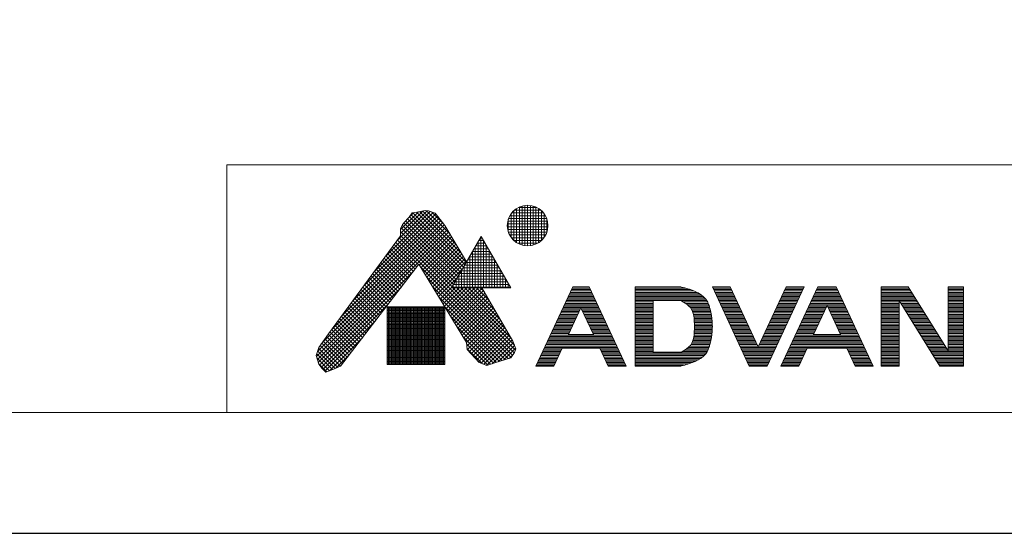
# Model space of a CAD drawing. Units: inches. Extents: x -44 to 847, y -189 to 441.
# Drawn here: x 195 to 409, y -189 to -77 of the extents above; entities that cross this region are included whole.
import ezdxf

# ---------------------------------------------------------------- set-up
doc = ezdxf.new("R2010")
doc.units = ezdxf.units.IN
doc.header["$MEASUREMENT"] = 0
doc.layers.add('図面枠', color=6, linetype='Continuous', lineweight=20)
doc.layers.add('細線', color=7, linetype='Continuous', lineweight=9)

msp = doc.modelspace()

# ---------------------------------------------------------------- linework, layer by layer
at = {"layer": 'Defpoints', "linetype": 'Continuous'}
msp.add_lwpolyline([(846.82, -188.73), (846.82, 441.27), (-44.18, 441.27), (-44.18, -188.73)], close=True, dxfattribs=at)
at = {"layer": '図面枠', "linetype": 'Continuous'}
for p, q in [((817.06, -108.4), (239.72, -108.4)), ((239.72, -108.4), (239.72, -162.4)), ((817.06, -162.4), (-14.43, -162.4))]:
    msp.add_line(p, q, dxfattribs=at)
at = {"layer": '細線', "linetype": 'Continuous'}
for p, q in [((302.86, -125.37), (302.86, -117.93)), ((303.27, -117.69), (307.26, -117.69)), ((303.46, -125.69), (303.46, -117.61)), ((304.06, -125.91), (304.06, -117.39)), ((304.66, -126.03), (304.66, -117.26)), ((305.26, -126.08), (305.26, -117.22)), ((305.86, -126.04), (305.86, -117.26)), ((306.46, -125.91), (306.46, -117.39)), ((307.06, -125.7), (307.06, -117.6)), ((307.66, -125.37), (307.66, -117.92)), ((264.74, -141.29), (285.98, -120.05)), ((267.14, -138.04), (285.61, -119.57)), ((269.53, -134.8), (285.23, -119.1)), ((271.93, -131.55), (284.68, -118.8)), ((274.33, -128.31), (284.04, -118.59)), ((276.72, -125.06), (283.36, -118.43)), ((277.59, -123.35), (282.45, -118.49)), ((277.59, -122.5), (281.4, -118.69)), ((278.01, -121.38), (279.12, -120.13)), ((279.12, -120.13), (279.47, -119.78)), ((279.47, -119.78), (280.1, -118.88)), ((279.49, -119.75), (280.41, -118.84)), ((279.49, -119.75), (290.96, -131.23)), ((279.84, -119.25), (291.27, -130.69)), ((280.1, -118.88), (281.14, -118.74)), ((280.28, -118.85), (291.58, -130.15)), ((281.03, -118.75), (291.9, -129.62)), ((281.14, -118.74), (282.95, -118.39)), ((281.75, -118.62), (290.84, -127.72)), ((282.46, -118.48), (289.56, -125.59)), ((282.95, -118.39), (283.65, -118.46)), ((283.24, -118.42), (288.28, -123.45)), ((283.65, -118.46), (285.11, -118.95)), ((284.37, -118.7), (286.78, -121.1)), ((285.11, -118.95), (285.67, -119.64)), ((285.67, -119.64), (287.2, -121.66)), ((301.12, -120.09), (309.41, -120.09)), ((301.4, -119.49), (309.13, -119.49)), ((301.66, -124.22), (301.66, -119.08)), ((301.8, -118.89), (308.73, -118.89)), ((302.26, -124.9), (302.26, -118.4)), ((302.38, -118.29), (308.15, -118.29)), ((308.26, -124.91), (308.26, -118.39)), ((308.86, -124.23), (308.86, -119.06)), ((259.26, -150.17), (287.41, -122.01)), ((259.46, -149.11), (287.08, -121.5)), ((260.29, -147.43), (286.71, -121.02)), ((262.34, -144.54), (286.34, -120.53)), ((277.59, -122.36), (278.01, -121.38)), ((277.67, -122.17), (289.41, -133.92)), ((277.92, -121.58), (289.72, -133.38)), ((278.27, -121.08), (290.03, -132.84)), ((278.67, -120.63), (290.34, -132.3)), ((279.07, -120.19), (290.65, -131.77)), ((287.2, -121.66), (291.94, -129.54)), ((300.84, -121.89), (309.69, -121.89)), ((300.85, -121.29), (309.68, -121.29)), ((300.94, -120.69), (309.59, -120.69)), ((301.06, -123.03), (301.06, -120.26)), ((309.46, -123.07), (309.46, -120.23)), ((259.45, -150.82), (287.73, -122.54)), ((259.64, -151.48), (288.05, -123.07)), ((261.84, -145.21), (277.59, -123.89)), ((277.27, -124.32), (302.36, -149.41)), ((277.59, -123.89), (277.59, -122.36)), ((277.59, -122.94), (289.1, -134.46)), ((277.59, -123.79), (288.79, -134.99)), ((281.68, -130.29), (288.37, -123.6)), ((282, -130.82), (288.69, -124.13)), ((288.67, -135.21), (295.12, -124.04)), ((294.97, -124.29), (295.27, -124.29)), ((295.06, -135.21), (295.06, -124.13)), ((295.12, -124.04), (301.57, -135.21)), ((300.92, -122.49), (309.61, -122.49)), ((301.08, -123.09), (309.45, -123.09)), ((301.34, -123.69), (309.19, -123.69)), ((301.71, -124.29), (308.82, -124.29)), ((275.83, -126.28), (280.73, -131.18)), ((276.19, -125.79), (281.1, -130.7)), ((276.55, -125.3), (281.47, -130.22)), ((276.91, -124.81), (302, -149.91)), ((282.32, -131.34), (289.01, -124.66)), ((282.64, -131.87), (289.32, -125.19)), ((282.97, -132.4), (289.64, -125.72)), ((283.29, -132.92), (289.96, -126.25)), ((293.86, -135.21), (293.86, -126.21)), ((293.93, -126.09), (296.3, -126.09)), ((294.28, -125.49), (295.96, -125.49)), ((294.46, -135.21), (294.46, -125.17)), ((294.62, -124.89), (295.61, -124.89)), ((295.66, -135.21), (295.66, -124.98)), ((296.26, -135.21), (296.26, -126.02)), ((302.25, -124.89), (308.28, -124.89)), ((303.07, -125.49), (307.46, -125.49)), ((274.03, -128.72), (278.89, -133.58)), ((274.39, -128.23), (279.25, -133.1)), ((274.75, -127.74), (279.62, -132.62)), ((275.11, -127.25), (279.99, -132.14)), ((275.47, -126.76), (280.36, -131.66)), ((283.61, -133.45), (290.28, -126.78)), ((283.93, -133.98), (290.6, -127.31)), ((284.25, -134.5), (290.92, -127.84)), ((284.58, -135.03), (291.24, -128.37)), ((292.54, -128.49), (297.69, -128.49)), ((292.66, -135.21), (292.66, -128.29)), ((292.89, -127.89), (297.34, -127.89)), ((293.24, -127.29), (297, -127.29)), ((293.26, -135.21), (293.26, -127.25)), ((293.58, -126.69), (296.65, -126.69)), ((296.86, -135.21), (296.86, -127.05)), ((297.46, -135.21), (297.46, -128.09)), ((281.56, -130.09), (264.49, -152.32)), ((272.58, -130.67), (277.41, -135.5)), ((272.94, -130.18), (277.78, -135.02)), ((273.3, -129.69), (278.15, -134.54)), ((273.67, -129.2), (278.52, -134.06)), ((291.97, -147.13), (281.56, -130.09)), ((281.9, -130.65), (301.65, -150.4)), ((284.9, -135.56), (291.56, -128.9)), ((285.22, -136.08), (291.87, -129.43)), ((291.16, -130.89), (299.08, -130.89)), ((291.46, -135.21), (291.46, -130.37)), ((291.5, -130.29), (298.73, -130.29)), ((291.85, -129.69), (298.38, -129.69)), ((292.06, -135.21), (292.06, -129.33)), ((292.2, -129.09), (298.04, -129.09)), ((298.06, -135.21), (298.06, -129.13)), ((298.66, -135.21), (298.66, -130.17)), ((259.91, -152.06), (280.52, -131.45)), ((271.14, -132.62), (275.94, -137.42)), ((271.5, -132.13), (276.31, -136.94)), ((271.86, -131.64), (276.67, -136.46)), ((272.22, -131.16), (277.04, -135.98)), ((283.23, -132.83), (301.06, -150.65)), ((285.54, -136.61), (291.02, -131.13)), ((290.12, -132.69), (300.12, -132.69)), ((290.26, -135.21), (290.26, -132.45)), ((290.46, -132.09), (299.77, -132.09)), ((290.81, -131.49), (299.42, -131.49)), ((290.86, -135.21), (290.86, -131.41)), ((299.26, -135.21), (299.26, -131.21)), ((299.86, -135.21), (299.86, -132.25)), ((260.26, -152.55), (277.71, -135.11)), ((269.34, -135.06), (274.09, -139.81)), ((269.7, -134.57), (274.46, -139.33)), ((270.06, -134.08), (274.83, -138.85)), ((270.42, -133.6), (275.2, -138.37)), ((270.78, -133.11), (275.57, -137.89)), ((284.57, -135.01), (300.4, -150.85)), ((285.86, -137.14), (289.86, -133.14)), ((286.19, -137.66), (288.7, -135.15)), ((288.73, -135.09), (301.5, -135.09)), ((289.06, -135.21), (289.06, -134.53)), ((289.08, -134.49), (301.15, -134.49)), ((289.43, -133.89), (300.81, -133.89)), ((289.66, -135.21), (289.66, -133.49)), ((289.77, -133.29), (300.46, -133.29)), ((300.46, -135.21), (300.46, -133.29)), ((301.06, -135.21), (301.06, -134.33)), ((315.1, -135), (307.05, -152.27)), ((318.67, -135), (315.1, -135)), ((315.1, -135), (318.67, -135)), ((318.67, -135), (326.72, -152.27)), ((328.73, -135), (328.73, -152.27)), ((338.63, -135), (328.73, -135)), ((328.73, -135), (338.63, -135)), ((338.82, -135.05), (338.63, -135)), ((339.16, -135.14), (338.82, -135.05)), ((339.5, -135.23), (339.16, -135.14)), ((345.53, -135), (353.58, -152.27)), ((349.43, -135), (345.53, -135)), ((345.53, -135), (349.43, -135)), ((349.43, -135), (355.53, -148.08)), ((361.63, -135), (355.53, -148.08)), ((357.48, -152.27), (365.53, -135)), ((368.53, -135), (360.48, -152.27)), ((365.53, -135), (361.63, -135)), ((361.63, -135), (365.53, -135)), ((372.54, -135), (368.53, -135)), ((368.53, -135), (372.54, -135)), ((372.54, -135), (380.59, -152.27)), ((382.32, -135), (382.32, -152.27)), ((388.23, -135), (382.32, -135)), ((382.32, -135), (388.23, -135)), ((388.23, -135), (396.95, -148.95)), ((396.95, -148.95), (396.95, -135)), ((400.25, -135), (396.95, -135)), ((396.95, -135), (400.25, -135)), ((400.25, -152.27), (400.25, -135)), ((267.9, -137.01), (272.62, -141.73)), ((268.26, -136.52), (272.99, -141.25)), ((268.62, -136.04), (273.36, -140.77)), ((268.98, -135.55), (273.73, -140.29)), ((285.9, -137.2), (299.75, -151.05)), ((286.51, -138.19), (289.49, -135.21)), ((286.83, -138.72), (290.34, -135.21)), ((287.15, -139.24), (291.19, -135.21)), ((287.47, -139.77), (292.03, -135.21)), ((287.8, -140.3), (292.88, -135.21)), ((288.12, -140.82), (293.73, -135.21)), ((288.44, -141.35), (294.58, -135.21)), ((288.67, -135.21), (301.57, -135.21)), ((288.76, -141.88), (295.35, -135.29)), ((289, -135.21), (302.59, -148.8)), ((289.08, -142.4), (295.66, -135.83)), ((289.41, -142.93), (295.97, -136.37)), ((289.73, -143.45), (296.28, -136.9)), ((289.85, -135.21), (302.39, -147.75)), ((290.7, -135.21), (301.63, -146.14)), ((291.55, -135.21), (300.46, -144.12)), ((292.4, -135.21), (299.29, -142.1)), ((293.25, -135.21), (298.12, -140.09)), ((294.09, -135.21), (296.95, -138.07)), ((294.94, -135.21), (295.79, -136.05)), ((295.3, -135.21), (302.04, -146.85)), ((314.12, -137.1), (319.65, -137.1)), ((314.26, -136.8), (319.51, -136.8)), ((314.4, -136.5), (319.37, -136.5)), ((314.54, -136.2), (319.23, -136.2)), ((314.68, -135.9), (319.09, -135.9)), ((314.82, -135.6), (318.95, -135.6)), ((314.96, -135.3), (318.81, -135.3)), ((328.73, -135.3), (339.75, -135.3)), ((328.73, -135.6), (340.73, -135.6)), ((328.73, -135.9), (341.52, -135.9)), ((328.73, -136.2), (342.18, -136.2)), ((328.73, -136.5), (342.72, -136.5)), ((328.73, -136.8), (343.18, -136.8)), ((328.73, -137.1), (343.55, -137.1)), ((339.84, -135.33), (339.5, -135.23)), ((340.18, -135.43), (339.84, -135.33)), ((340.53, -135.53), (340.18, -135.43)), ((340.73, -135.6), (340.53, -135.53)), ((341.13, -135.74), (340.73, -135.6)), ((341.81, -136.02), (341.13, -135.74)), ((342.46, -136.34), (341.81, -136.02)), ((343.08, -136.72), (342.46, -136.34)), ((343.63, -137.16), (343.08, -136.72)), ((344.1, -137.67), (343.63, -137.16)), ((345.67, -135.3), (349.57, -135.3)), ((345.81, -135.6), (349.71, -135.6)), ((345.95, -135.9), (349.85, -135.9)), ((346.09, -136.2), (349.99, -136.2)), ((346.23, -136.5), (350.13, -136.5)), ((346.37, -136.8), (350.27, -136.8)), ((346.51, -137.1), (350.41, -137.1)), ((360.65, -137.1), (364.55, -137.1)), ((360.79, -136.8), (364.69, -136.8)), ((360.93, -136.5), (364.83, -136.5)), ((361.07, -136.2), (364.97, -136.2)), ((361.21, -135.9), (365.11, -135.9)), ((361.35, -135.6), (365.25, -135.6)), ((361.49, -135.3), (365.39, -135.3)), ((367.55, -137.1), (373.52, -137.1)), ((367.69, -136.8), (373.38, -136.8)), ((367.83, -136.5), (373.24, -136.5)), ((367.97, -136.2), (373.1, -136.2)), ((368.11, -135.9), (372.96, -135.9)), ((368.25, -135.6), (372.82, -135.6)), ((368.39, -135.3), (372.68, -135.3)), ((382.32, -135.3), (388.42, -135.3)), ((382.32, -135.6), (388.61, -135.6)), ((382.32, -135.9), (388.8, -135.9)), ((382.32, -136.2), (388.98, -136.2)), ((382.32, -136.5), (389.17, -136.5)), ((382.32, -136.8), (389.36, -136.8)), ((382.32, -137.1), (389.55, -137.1)), ((396.95, -135.3), (400.25, -135.3)), ((396.95, -135.6), (400.25, -135.6)), ((396.95, -135.9), (400.25, -135.9)), ((396.95, -136.2), (400.25, -136.2)), ((396.95, -136.5), (400.25, -136.5)), ((396.95, -136.8), (400.25, -136.8)), ((396.95, -137.1), (400.25, -137.1)), ((260.66, -153), (274.9, -138.77)), ((266.1, -139.45), (270.78, -144.13)), ((266.46, -138.97), (271.14, -143.65)), ((266.82, -138.48), (271.51, -143.17)), ((267.18, -137.99), (271.88, -142.69)), ((267.54, -137.5), (272.25, -142.21)), ((274.63, -139.33), (274.63, -151.96)), ((287.24, -139.33), (274.63, -139.33)), ((274.66, -151.96), (274.66, -139.33)), ((274.96, -151.96), (274.96, -139.33)), ((275.26, -151.96), (275.26, -139.33)), ((275.56, -151.96), (275.56, -139.33)), ((275.86, -151.96), (275.86, -139.33)), ((276.16, -151.96), (276.16, -139.33)), ((276.46, -151.96), (276.46, -139.33)), ((276.76, -151.96), (276.76, -139.33)), ((277.06, -151.96), (277.06, -139.33)), ((277.36, -151.96), (277.36, -139.33)), ((277.66, -151.96), (277.66, -139.33)), ((277.96, -151.96), (277.96, -139.33)), ((278.26, -151.96), (278.26, -139.33)), ((278.56, -151.96), (278.56, -139.33)), ((278.86, -151.96), (278.86, -139.33)), ((279.16, -151.96), (279.16, -139.33)), ((279.46, -151.96), (279.46, -139.33)), ((279.76, -151.96), (279.76, -139.33)), ((280.06, -151.96), (280.06, -139.33)), ((280.36, -151.96), (280.36, -139.33)), ((280.66, -151.96), (280.66, -139.33)), ((280.96, -151.96), (280.96, -139.33)), ((281.26, -151.96), (281.26, -139.33)), ((281.56, -151.96), (281.56, -139.33)), ((281.86, -151.96), (281.86, -139.33)), ((282.16, -151.96), (282.16, -139.33)), ((282.46, -151.96), (282.46, -139.33)), ((282.76, -151.96), (282.76, -139.33)), ((283.06, -151.96), (283.06, -139.33)), ((283.36, -151.96), (283.36, -139.33)), ((283.66, -151.96), (283.66, -139.33)), ((283.96, -151.96), (283.96, -139.33)), ((284.26, -151.96), (284.26, -139.33)), ((284.56, -151.96), (284.56, -139.33)), ((284.86, -151.96), (284.86, -139.33)), ((285.16, -151.96), (285.16, -139.33)), ((285.46, -151.96), (285.46, -139.33)), ((285.76, -151.96), (285.76, -139.33)), ((286.06, -151.96), (286.06, -139.33)), ((286.36, -151.96), (286.36, -139.33)), ((286.66, -151.96), (286.66, -139.33)), ((286.96, -151.96), (286.96, -139.33)), ((287.24, -151.96), (287.24, -139.33)), ((287.24, -139.38), (299.1, -151.24)), ((290.05, -143.98), (296.59, -137.44)), ((290.37, -144.51), (296.9, -137.98)), ((290.69, -145.03), (297.21, -138.51)), ((291.01, -145.56), (297.52, -139.05)), ((313.14, -139.2), (320.63, -139.2)), ((313.28, -138.9), (320.49, -138.9)), ((313.42, -138.6), (320.35, -138.6)), ((313.56, -138.3), (320.21, -138.3)), ((313.7, -138), (320.07, -138)), ((313.84, -137.7), (319.93, -137.7)), ((313.98, -137.4), (319.79, -137.4)), ((328.73, -137.4), (343.85, -137.4)), ((328.73, -137.7), (344.12, -137.7)), ((328.73, -138), (332.63, -138)), ((328.73, -138.3), (332.63, -138.3)), ((328.73, -138.6), (332.63, -138.6)), ((328.73, -138.9), (332.63, -138.9)), ((328.73, -139.2), (332.63, -139.2)), ((338.63, -138), (332.63, -138)), ((332.63, -138), (332.63, -149.27)), ((338.63, -138), (338.85, -138.12)), ((338.63, -138), (344.33, -138)), ((338.85, -138.12), (339.23, -138.34)), ((339.17, -138.3), (344.49, -138.3)), ((339.23, -138.34), (339.61, -138.56)), ((339.61, -138.56), (339.96, -138.8)), ((339.66, -138.6), (344.63, -138.6)), ((339.96, -138.8), (340.28, -139.05)), ((340.09, -138.9), (344.74, -138.9)), ((340.28, -139.05), (340.58, -139.33)), ((340.44, -139.2), (344.84, -139.2)), ((340.58, -139.33), (340.73, -139.5)), ((344.33, -138), (344.1, -137.67)), ((344.4, -138.13), (344.33, -138)), ((344.52, -138.36), (344.4, -138.13)), ((344.63, -138.6), (344.52, -138.36)), ((344.72, -138.85), (344.63, -138.6)), ((344.81, -139.1), (344.72, -138.85)), ((344.88, -139.35), (344.81, -139.1)), ((344.93, -139.5), (344.88, -139.35)), ((346.65, -137.4), (350.55, -137.4)), ((346.79, -137.7), (350.69, -137.7)), ((346.93, -138), (350.83, -138)), ((347.07, -138.3), (350.97, -138.3)), ((347.21, -138.6), (351.11, -138.6)), ((347.35, -138.9), (351.25, -138.9)), ((347.49, -139.2), (351.39, -139.2)), ((359.67, -139.2), (363.57, -139.2)), ((359.81, -138.9), (363.71, -138.9)), ((359.95, -138.6), (363.85, -138.6)), ((360.09, -138.3), (363.99, -138.3)), ((360.23, -138), (364.13, -138)), ((360.37, -137.7), (364.27, -137.7)), ((360.51, -137.4), (364.41, -137.4)), ((366.57, -139.2), (370.47, -139.2)), ((366.71, -138.9), (374.35, -138.9)), ((366.85, -138.6), (374.21, -138.6)), ((366.99, -138.3), (374.07, -138.3)), ((367.13, -138), (373.93, -138)), ((367.27, -137.7), (373.79, -137.7)), ((367.41, -137.4), (373.66, -137.4)), ((367.6, -145.37), (370.53, -139.07)), ((373.47, -145.37), (370.53, -139.07)), ((370.59, -139.2), (374.49, -139.2)), ((382.32, -137.4), (389.73, -137.4)), ((382.32, -137.7), (389.92, -137.7)), ((382.32, -138), (386.22, -138)), ((382.32, -138.3), (386.22, -138.3)), ((382.32, -138.6), (386.22, -138.6)), ((382.32, -138.9), (386.22, -138.9)), ((382.32, -139.2), (386.22, -139.2)), ((386.22, -138), (395.13, -152.27)), ((386.22, -138), (386.22, -152.27)), ((386.22, -138), (390.11, -138)), ((386.4, -138.3), (390.3, -138.3)), ((386.59, -138.6), (390.48, -138.6)), ((386.78, -138.9), (390.67, -138.9)), ((386.97, -139.2), (390.86, -139.2)), ((396.95, -137.4), (400.25, -137.4)), ((396.95, -137.7), (400.25, -137.7)), ((396.95, -138), (400.25, -138)), ((396.95, -138.3), (400.25, -138.3)), ((396.95, -138.6), (400.25, -138.6)), ((396.95, -138.9), (400.25, -138.9)), ((396.95, -139.2), (400.25, -139.2)), ((264.65, -141.41), (269.3, -146.05)), ((265.01, -140.92), (269.67, -145.57)), ((265.37, -140.43), (270.04, -145.09)), ((265.74, -139.94), (270.41, -144.61)), ((274.63, -139.59), (287.24, -139.59)), ((274.63, -139.89), (287.24, -139.89)), ((274.63, -140.19), (287.24, -140.19)), ((274.63, -140.49), (287.24, -140.49)), ((274.63, -140.79), (287.24, -140.79)), ((274.63, -141.09), (287.24, -141.09)), ((274.63, -141.39), (287.24, -141.39)), ((288.57, -141.56), (298.44, -151.44)), ((291.34, -146.09), (297.84, -139.59)), ((291.66, -146.61), (298.15, -140.13)), ((291.97, -147.15), (298.46, -140.66)), ((292.02, -147.95), (298.77, -141.2)), ((312.02, -141.6), (315.92, -141.6)), ((312.16, -141.3), (316.06, -141.3)), ((312.3, -141), (316.2, -141)), ((312.44, -140.7), (316.34, -140.7)), ((312.58, -140.4), (316.48, -140.4)), ((312.72, -140.1), (316.62, -140.1)), ((312.86, -139.8), (316.76, -139.8)), ((313, -139.5), (320.77, -139.5)), ((316.88, -139.54), (314.17, -145.37)), ((316.88, -139.54), (319.6, -145.37)), ((317.01, -139.8), (320.91, -139.8)), ((317.15, -140.1), (321.05, -140.1)), ((317.29, -140.4), (321.19, -140.4)), ((317.43, -140.7), (321.33, -140.7)), ((317.57, -141), (321.47, -141)), ((317.71, -141.3), (321.61, -141.3)), ((317.85, -141.6), (321.75, -141.6)), ((328.73, -139.5), (332.63, -139.5)), ((328.73, -139.8), (332.63, -139.8)), ((328.73, -140.1), (332.63, -140.1)), ((328.73, -140.4), (332.63, -140.4)), ((328.73, -140.7), (332.63, -140.7)), ((328.73, -141), (332.63, -141)), ((328.73, -141.3), (332.63, -141.3)), ((328.73, -141.6), (332.63, -141.6)), ((340.73, -139.5), (340.94, -139.8)), ((340.73, -139.5), (344.93, -139.5)), ((340.94, -139.8), (341.23, -140.39)), ((340.94, -139.8), (345.01, -139.8)), ((341.09, -140.1), (345.08, -140.1)), ((341.23, -140.39), (341.42, -141.03)), ((341.23, -140.4), (345.15, -140.4)), ((341.32, -140.7), (345.22, -140.7)), ((341.41, -141), (345.28, -141)), ((341.42, -141.03), (341.54, -141.72)), ((341.47, -141.3), (345.33, -141.3)), ((341.52, -141.6), (345.38, -141.6)), ((345.03, -139.88), (344.93, -139.5)), ((345.19, -140.55), (345.03, -139.88)), ((345.32, -141.22), (345.19, -140.55)), ((345.42, -141.89), (345.32, -141.22)), ((347.63, -139.5), (351.53, -139.5)), ((347.77, -139.8), (351.67, -139.8)), ((347.91, -140.1), (351.81, -140.1)), ((348.05, -140.4), (351.95, -140.4)), ((348.19, -140.7), (352.09, -140.7)), ((348.33, -141), (352.23, -141)), ((348.47, -141.3), (352.37, -141.3)), ((348.61, -141.6), (352.51, -141.6)), ((358.55, -141.6), (362.45, -141.6)), ((358.69, -141.3), (362.59, -141.3)), ((358.83, -141), (362.73, -141)), ((358.97, -140.7), (362.87, -140.7)), ((359.11, -140.4), (363.01, -140.4)), ((359.25, -140.1), (363.15, -140.1)), ((359.39, -139.8), (363.29, -139.8)), ((359.53, -139.5), (363.43, -139.5)), ((365.45, -141.6), (369.35, -141.6)), ((365.59, -141.3), (369.49, -141.3)), ((365.73, -141), (369.63, -141)), ((365.87, -140.7), (369.77, -140.7)), ((366.01, -140.4), (369.91, -140.4)), ((366.15, -140.1), (370.05, -140.1)), ((366.29, -139.8), (370.19, -139.8)), ((366.43, -139.5), (370.33, -139.5)), ((370.73, -139.5), (374.63, -139.5)), ((370.87, -139.8), (374.77, -139.8)), ((371.01, -140.1), (374.91, -140.1)), ((371.15, -140.4), (375.05, -140.4)), ((371.29, -140.7), (375.19, -140.7)), ((371.43, -141), (375.33, -141)), ((371.57, -141.3), (375.47, -141.3)), ((371.71, -141.6), (375.61, -141.6)), ((382.32, -139.5), (386.22, -139.5)), ((382.32, -139.8), (386.22, -139.8)), ((382.32, -140.1), (386.22, -140.1)), ((382.32, -140.4), (386.22, -140.4)), ((382.32, -140.7), (386.22, -140.7)), ((382.32, -141), (386.22, -141)), ((382.32, -141.3), (386.22, -141.3)), ((382.32, -141.6), (386.22, -141.6)), ((387.15, -139.5), (391.05, -139.5)), ((387.34, -139.8), (391.23, -139.8)), ((387.53, -140.1), (391.42, -140.1)), ((387.72, -140.4), (391.61, -140.4)), ((387.9, -140.7), (391.79, -140.7)), ((388.09, -141), (391.98, -141)), ((388.28, -141.3), (392.17, -141.3)), ((388.47, -141.6), (392.36, -141.6)), ((396.95, -139.5), (400.25, -139.5)), ((396.95, -139.8), (400.25, -139.8)), ((396.95, -140.1), (400.25, -140.1)), ((396.95, -140.4), (400.25, -140.4)), ((396.95, -140.7), (400.25, -140.7)), ((396.95, -141), (400.25, -141)), ((396.95, -141.3), (400.25, -141.3)), ((396.95, -141.6), (400.25, -141.6)), ((261.1, -153.41), (272.09, -142.43)), ((263.21, -143.36), (267.83, -147.97)), ((263.57, -142.87), (268.2, -147.49)), ((263.93, -142.38), (268.56, -147.01)), ((264.29, -141.89), (268.93, -146.53)), ((274.63, -141.69), (287.24, -141.69)), ((274.63, -141.99), (287.24, -141.99)), ((274.63, -142.29), (287.24, -142.29)), ((274.63, -142.59), (287.24, -142.59)), ((274.63, -142.89), (287.24, -142.89)), ((274.63, -143.19), (287.24, -143.19)), ((274.63, -143.49), (287.24, -143.49)), ((289.91, -143.75), (297.82, -151.66)), ((292.11, -148.7), (299.08, -141.74)), ((292.52, -149.14), (299.39, -142.28)), ((292.93, -149.58), (299.7, -142.81)), ((293.34, -150.02), (300.01, -143.35)), ((311.04, -143.7), (314.94, -143.7)), ((311.18, -143.4), (315.08, -143.4)), ((311.32, -143.1), (315.22, -143.1)), ((311.46, -142.8), (315.36, -142.8)), ((311.6, -142.5), (315.5, -142.5)), ((311.74, -142.2), (315.64, -142.2)), ((311.88, -141.9), (315.78, -141.9)), ((317.99, -141.9), (321.89, -141.9)), ((318.13, -142.2), (322.03, -142.2)), ((318.27, -142.5), (322.17, -142.5)), ((318.41, -142.8), (322.31, -142.8)), ((318.55, -143.1), (322.45, -143.1)), ((318.69, -143.4), (322.59, -143.4)), ((318.83, -143.7), (322.73, -143.7)), ((328.73, -141.9), (332.63, -141.9)), ((328.73, -142.2), (332.63, -142.2)), ((328.73, -142.5), (332.63, -142.5)), ((328.73, -142.8), (332.63, -142.8)), ((328.73, -143.1), (332.63, -143.1)), ((328.73, -143.4), (332.63, -143.4)), ((328.73, -143.7), (332.63, -143.7)), ((341.54, -141.72), (341.6, -142.45)), ((341.56, -141.9), (345.42, -141.9)), ((341.58, -142.2), (345.45, -142.2)), ((341.6, -142.45), (341.63, -143.2)), ((341.6, -142.5), (345.48, -142.5)), ((341.61, -142.8), (345.5, -142.8)), ((341.62, -143.1), (345.51, -143.1)), ((341.63, -143.2), (341.63, -143.63)), ((341.63, -143.4), (345.52, -143.4)), ((341.63, -143.63), (341.63, -144.07)), ((341.63, -143.7), (345.53, -143.7)), ((345.49, -142.57), (345.42, -141.89)), ((345.52, -143.24), (345.49, -142.57)), ((345.53, -143.63), (345.52, -143.24)), ((345.52, -144.02), (345.53, -143.63)), ((348.75, -141.9), (352.65, -141.9)), ((348.89, -142.2), (352.79, -142.2)), ((349.02, -142.5), (352.92, -142.5)), ((349.16, -142.8), (353.06, -142.8)), ((349.3, -143.1), (353.2, -143.1)), ((349.44, -143.4), (353.34, -143.4)), ((349.58, -143.7), (353.48, -143.7)), ((357.57, -143.7), (361.47, -143.7)), ((357.71, -143.4), (361.61, -143.4)), ((357.85, -143.1), (361.75, -143.1)), ((357.99, -142.8), (361.89, -142.8)), ((358.13, -142.5), (362.03, -142.5)), ((358.27, -142.2), (362.17, -142.2)), ((358.41, -141.9), (362.31, -141.9)), ((364.47, -143.7), (368.37, -143.7)), ((364.61, -143.4), (368.51, -143.4)), ((364.75, -143.1), (368.65, -143.1)), ((364.89, -142.8), (368.79, -142.8)), ((365.03, -142.5), (368.93, -142.5)), ((365.17, -142.2), (369.07, -142.2)), ((365.31, -141.9), (369.21, -141.9)), ((371.85, -141.9), (375.75, -141.9)), ((371.99, -142.2), (375.89, -142.2)), ((372.13, -142.5), (376.03, -142.5)), ((372.27, -142.8), (376.17, -142.8)), ((372.41, -143.1), (376.31, -143.1)), ((372.55, -143.4), (376.45, -143.4)), ((372.69, -143.7), (376.59, -143.7)), ((382.32, -141.9), (386.22, -141.9)), ((382.32, -142.2), (386.22, -142.2)), ((382.32, -142.5), (386.22, -142.5)), ((382.32, -142.8), (386.22, -142.8)), ((382.32, -143.1), (386.22, -143.1)), ((382.32, -143.4), (386.22, -143.4)), ((382.32, -143.7), (386.22, -143.7)), ((388.65, -141.9), (392.54, -141.9)), ((388.84, -142.2), (392.73, -142.2)), ((389.03, -142.5), (392.92, -142.5)), ((389.22, -142.8), (393.11, -142.8)), ((389.4, -143.1), (393.29, -143.1)), ((389.59, -143.4), (393.48, -143.4)), ((389.78, -143.7), (393.67, -143.7)), ((396.95, -141.9), (400.25, -141.9)), ((396.95, -142.2), (400.25, -142.2)), ((396.95, -142.5), (400.25, -142.5)), ((396.95, -142.8), (400.25, -142.8)), ((396.95, -143.1), (400.25, -143.1)), ((396.95, -143.4), (400.25, -143.4)), ((396.95, -143.7), (400.25, -143.7)), ((259.75, -148.21), (261.84, -145.21)), ((261.42, -145.81), (265.98, -150.37)), ((261.77, -145.31), (266.35, -149.89)), ((262.13, -144.82), (266.72, -149.41)), ((262.49, -144.33), (267.09, -148.93)), ((262.85, -143.85), (267.46, -148.45)), ((274.63, -143.79), (287.24, -143.79)), ((274.63, -144.09), (287.24, -144.09)), ((274.63, -144.39), (287.24, -144.39)), ((274.63, -144.69), (287.24, -144.69)), ((274.63, -144.99), (287.24, -144.99)), ((274.63, -145.29), (287.24, -145.29)), ((274.63, -145.59), (287.24, -145.59)), ((274.63, -145.89), (287.24, -145.89)), ((291.24, -145.93), (297.19, -151.88)), ((293.75, -150.46), (300.33, -143.89)), ((294.16, -150.9), (300.64, -144.42)), ((294.57, -151.34), (300.95, -144.96)), ((295.12, -151.64), (301.26, -145.5)), ((310.06, -145.8), (323.71, -145.8)), ((310.2, -145.5), (323.57, -145.5)), ((310.34, -145.2), (314.24, -145.2)), ((310.48, -144.9), (314.38, -144.9)), ((310.62, -144.6), (314.52, -144.6)), ((310.76, -144.3), (314.66, -144.3)), ((310.9, -144), (314.8, -144)), ((314.17, -145.37), (319.6, -145.37)), ((318.97, -144), (322.87, -144)), ((319.11, -144.3), (323.01, -144.3)), ((319.25, -144.6), (323.15, -144.6)), ((319.39, -144.9), (323.29, -144.9)), ((319.53, -145.2), (323.43, -145.2)), ((328.73, -144), (332.63, -144)), ((328.73, -144.3), (332.63, -144.3)), ((328.73, -144.6), (332.63, -144.6)), ((328.73, -144.9), (332.63, -144.9)), ((328.73, -145.2), (332.63, -145.2)), ((328.73, -145.5), (332.63, -145.5)), ((328.73, -145.8), (332.63, -145.8)), ((341.54, -145.54), (341.42, -146.23)), ((341.5, -145.8), (345.36, -145.8)), ((341.6, -144.82), (341.54, -145.54)), ((341.55, -145.5), (345.4, -145.5)), ((341.57, -145.2), (345.44, -145.2)), ((341.63, -144.07), (341.6, -144.82)), ((341.6, -144.9), (345.47, -144.9)), ((341.61, -144.6), (345.49, -144.6)), ((341.62, -144.3), (345.51, -144.3)), ((341.63, -144), (345.52, -144)), ((345.32, -146.05), (345.42, -145.37)), ((345.42, -145.37), (345.49, -144.7)), ((345.49, -144.7), (345.52, -144.02)), ((349.72, -144), (353.62, -144)), ((349.86, -144.3), (353.76, -144.3)), ((350, -144.6), (353.9, -144.6)), ((350.14, -144.9), (354.04, -144.9)), ((350.28, -145.2), (354.18, -145.2)), ((350.42, -145.5), (354.32, -145.5)), ((350.56, -145.8), (354.46, -145.8)), ((356.59, -145.8), (360.49, -145.8)), ((356.73, -145.5), (360.63, -145.5)), ((356.87, -145.2), (360.77, -145.2)), ((357.01, -144.9), (360.91, -144.9)), ((357.15, -144.6), (361.05, -144.6)), ((357.29, -144.3), (361.19, -144.3)), ((357.43, -144), (361.33, -144)), ((363.49, -145.8), (377.57, -145.8)), ((363.63, -145.5), (377.43, -145.5)), ((363.77, -145.2), (367.67, -145.2)), ((363.91, -144.9), (367.81, -144.9)), ((364.05, -144.6), (367.95, -144.6)), ((364.19, -144.3), (368.09, -144.3)), ((364.33, -144), (368.23, -144)), ((367.6, -145.37), (373.47, -145.37)), ((372.83, -144), (376.73, -144)), ((372.97, -144.3), (376.87, -144.3)), ((373.11, -144.6), (377.01, -144.6)), ((373.25, -144.9), (377.15, -144.9)), ((373.39, -145.2), (377.29, -145.2)), ((382.32, -144), (386.22, -144)), ((382.32, -144.3), (386.22, -144.3)), ((382.32, -144.6), (386.22, -144.6)), ((382.32, -144.9), (386.22, -144.9)), ((382.32, -145.2), (386.22, -145.2)), ((382.32, -145.5), (386.22, -145.5)), ((382.32, -145.8), (386.22, -145.8)), ((389.97, -144), (393.86, -144)), ((390.15, -144.3), (394.04, -144.3)), ((390.34, -144.6), (394.23, -144.6)), ((390.53, -144.9), (394.42, -144.9)), ((390.72, -145.2), (394.61, -145.2)), ((390.9, -145.5), (394.79, -145.5)), ((391.09, -145.8), (394.98, -145.8)), ((396.95, -144), (400.25, -144)), ((396.95, -144.3), (400.25, -144.3)), ((396.95, -144.6), (400.25, -144.6)), ((396.95, -144.9), (400.25, -144.9)), ((396.95, -145.2), (400.25, -145.2)), ((396.95, -145.5), (400.25, -145.5)), ((396.95, -145.8), (400.25, -145.8)), ((260.03, -147.81), (264.51, -152.29)), ((260.38, -147.31), (264.88, -151.81)), ((260.73, -146.81), (265.25, -151.33)), ((261.07, -146.31), (265.62, -150.85)), ((262.08, -153.29), (269.28, -146.09)), ((274.63, -146.19), (287.24, -146.19)), ((274.63, -146.49), (287.24, -146.49)), ((274.63, -146.79), (287.24, -146.79)), ((274.63, -147.09), (287.24, -147.09)), ((274.63, -147.39), (287.24, -147.39)), ((274.63, -147.69), (287.24, -147.69)), ((274.63, -147.99), (287.24, -147.99)), ((292.06, -148.65), (291.97, -147.13)), ((292, -147.53), (296.56, -152.1)), ((295.72, -151.88), (301.57, -146.04)), ((296.33, -152.13), (301.88, -146.57)), ((297.55, -151.75), (302.16, -147.15)), ((298.83, -151.32), (302.39, -147.76)), ((302.04, -146.85), (302.69, -148.51)), ((309.08, -147.9), (324.68, -147.9)), ((309.22, -147.6), (324.54, -147.6)), ((309.36, -147.3), (324.4, -147.3)), ((309.5, -147), (324.26, -147)), ((309.64, -146.7), (324.12, -146.7)), ((309.78, -146.4), (323.98, -146.4)), ((309.92, -146.1), (323.84, -146.1)), ((328.73, -146.1), (332.63, -146.1)), ((328.73, -146.4), (332.63, -146.4)), ((328.73, -146.7), (332.63, -146.7)), ((328.73, -147), (332.63, -147)), ((328.73, -147.3), (332.63, -147.3)), ((328.73, -147.6), (332.63, -147.6)), ((328.73, -147.9), (332.63, -147.9)), ((340.58, -147.94), (340.28, -148.21)), ((340.73, -147.77), (340.58, -147.94)), ((340.61, -147.9), (344.89, -147.9)), ((340.94, -147.46), (340.73, -147.77)), ((340.84, -147.6), (344.97, -147.6)), ((341.23, -146.88), (340.94, -147.46)), ((341.02, -147.3), (345.05, -147.3)), ((341.17, -147), (345.12, -147)), ((341.42, -146.23), (341.23, -146.88)), ((341.28, -146.7), (345.19, -146.7)), ((341.37, -146.4), (345.25, -146.4)), ((341.45, -146.1), (345.31, -146.1)), ((344.81, -148.17), (344.88, -147.91)), ((344.88, -147.91), (344.93, -147.77)), ((344.93, -147.77), (345.03, -147.38)), ((345.03, -147.38), (345.19, -146.71)), ((345.19, -146.71), (345.32, -146.05)), ((350.7, -146.1), (354.6, -146.1)), ((350.84, -146.4), (354.74, -146.4)), ((350.98, -146.7), (354.88, -146.7)), ((351.12, -147), (355.02, -147)), ((351.26, -147.3), (355.16, -147.3)), ((351.4, -147.6), (355.3, -147.6)), ((351.54, -147.9), (355.44, -147.9)), ((355.61, -147.9), (359.51, -147.9)), ((355.75, -147.6), (359.65, -147.6)), ((355.89, -147.3), (359.79, -147.3)), ((356.03, -147), (359.93, -147)), ((356.17, -146.7), (360.07, -146.7)), ((356.31, -146.4), (360.21, -146.4)), ((356.45, -146.1), (360.35, -146.1)), ((362.51, -147.9), (378.55, -147.9)), ((362.65, -147.6), (378.41, -147.6)), ((362.79, -147.3), (378.27, -147.3)), ((362.93, -147), (378.13, -147)), ((363.07, -146.7), (377.99, -146.7)), ((363.21, -146.4), (377.85, -146.4)), ((363.35, -146.1), (377.71, -146.1)), ((382.32, -146.1), (386.22, -146.1)), ((382.32, -146.4), (386.22, -146.4)), ((382.32, -146.7), (386.22, -146.7)), ((382.32, -147), (386.22, -147)), ((382.32, -147.3), (386.22, -147.3)), ((382.32, -147.6), (386.22, -147.6)), ((382.32, -147.9), (386.22, -147.9)), ((391.28, -146.1), (395.17, -146.1)), ((391.47, -146.4), (395.36, -146.4)), ((391.65, -146.7), (395.54, -146.7)), ((391.84, -147), (395.73, -147)), ((392.03, -147.3), (395.92, -147.3)), ((392.22, -147.6), (396.11, -147.6)), ((392.4, -147.9), (396.29, -147.9)), ((396.95, -146.1), (400.25, -146.1)), ((396.95, -146.4), (400.25, -146.4)), ((396.95, -146.7), (400.25, -146.7)), ((396.95, -147), (400.25, -147)), ((396.95, -147.3), (400.25, -147.3)), ((396.95, -147.6), (400.25, -147.6)), ((396.95, -147.9), (400.25, -147.9)), ((259.19, -149.95), (259.75, -148.21)), ((259.75, -151.83), (259.19, -149.95)), ((259.3, -149.63), (262.72, -153.05)), ((259.5, -148.98), (263.33, -152.81)), ((259.71, -148.34), (263.92, -152.56)), ((263.46, -152.75), (266.47, -149.74)), ((274.63, -148.29), (287.24, -148.29)), ((274.63, -148.59), (287.24, -148.59)), ((274.63, -148.89), (287.24, -148.89)), ((274.63, -149.19), (287.24, -149.19)), ((274.63, -149.49), (287.24, -149.49)), ((274.63, -149.79), (287.24, -149.79)), ((274.63, -150.09), (287.24, -150.09)), ((292.05, -148.44), (295.34, -151.73)), ((294.7, -151.47), (292.06, -148.65)), ((300.04, -150.96), (302.63, -148.37)), ((301.25, -150.59), (302.16, -149.69)), ((302.41, -149.34), (301.58, -150.5)), ((302.69, -148.51), (302.41, -149.34)), ((308.1, -150), (312, -150)), ((308.24, -149.7), (312.14, -149.7)), ((308.38, -149.4), (312.28, -149.4)), ((308.52, -149.1), (312.42, -149.1)), ((308.66, -148.8), (312.56, -148.8)), ((308.8, -148.5), (312.7, -148.5)), ((308.94, -148.2), (324.82, -148.2)), ((312.77, -148.37), (310.95, -152.27)), ((312.77, -148.37), (321, -148.37)), ((321, -148.37), (322.82, -152.27)), ((321.06, -148.5), (324.96, -148.5)), ((321.2, -148.8), (325.1, -148.8)), ((321.34, -149.1), (325.24, -149.1)), ((321.48, -149.4), (325.38, -149.4)), ((321.62, -149.7), (325.52, -149.7)), ((321.76, -150), (325.66, -150)), ((328.73, -148.2), (332.63, -148.2)), ((328.73, -148.5), (332.63, -148.5)), ((328.73, -148.8), (332.63, -148.8)), ((328.73, -149.1), (332.63, -149.1)), ((328.73, -149.4), (344.23, -149.4)), ((328.73, -149.7), (344, -149.7)), ((328.73, -150), (343.73, -150)), ((332.63, -149.27), (338.63, -149.27)), ((338.85, -149.14), (338.63, -149.27)), ((339.23, -148.93), (338.85, -149.14)), ((338.93, -149.1), (344.42, -149.1)), ((339.61, -148.7), (339.23, -148.93)), ((339.45, -148.8), (344.57, -148.8)), ((339.96, -148.47), (339.61, -148.7)), ((339.91, -148.5), (344.69, -148.5)), ((340.28, -148.21), (339.96, -148.47)), ((340.3, -148.2), (344.8, -148.2)), ((343.08, -150.54), (343.63, -150.1)), ((343.63, -150.1), (344.1, -149.59)), ((344.1, -149.59), (344.33, -149.27)), ((344.33, -149.27), (344.4, -149.14)), ((344.4, -149.14), (344.52, -148.9)), ((344.52, -148.9), (344.63, -148.67)), ((344.63, -148.67), (344.72, -148.42)), ((344.72, -148.42), (344.81, -148.17)), ((351.68, -148.2), (359.37, -148.2)), ((351.82, -148.5), (359.23, -148.5)), ((351.96, -148.8), (359.09, -148.8)), ((352.1, -149.1), (358.95, -149.1)), ((352.24, -149.4), (358.81, -149.4)), ((352.38, -149.7), (358.67, -149.7)), ((352.52, -150), (358.53, -150)), ((361.53, -150), (365.43, -150)), ((361.67, -149.7), (365.57, -149.7)), ((361.81, -149.4), (365.71, -149.4)), ((361.95, -149.1), (365.85, -149.1)), ((362.09, -148.8), (365.99, -148.8)), ((362.23, -148.5), (366.13, -148.5)), ((362.37, -148.2), (378.69, -148.2)), ((364.38, -152.27), (366.2, -148.37)), ((366.2, -148.37), (374.87, -148.37)), ((376.69, -152.27), (374.87, -148.37)), ((374.93, -148.5), (378.83, -148.5)), ((375.07, -148.8), (378.97, -148.8)), ((375.21, -149.1), (379.11, -149.1)), ((375.35, -149.4), (379.25, -149.4)), ((375.49, -149.7), (379.39, -149.7)), ((375.63, -150), (379.53, -150)), ((382.32, -148.2), (386.22, -148.2)), ((382.32, -148.5), (386.22, -148.5)), ((382.32, -148.8), (386.22, -148.8)), ((382.32, -149.1), (386.22, -149.1)), ((382.32, -149.4), (386.22, -149.4)), ((382.32, -149.7), (386.22, -149.7)), ((382.32, -150), (386.22, -150)), ((392.59, -148.2), (396.48, -148.2)), ((392.78, -148.5), (396.67, -148.5)), ((392.97, -148.8), (396.86, -148.8)), ((393.15, -149.1), (400.25, -149.1)), ((393.34, -149.4), (400.25, -149.4)), ((393.53, -149.7), (400.25, -149.7)), ((393.71, -150), (400.25, -150)), ((396.95, -148.2), (400.25, -148.2)), ((396.95, -148.5), (400.25, -148.5)), ((396.95, -148.8), (400.25, -148.8)), ((259.37, -150.55), (262.1, -153.28)), ((259.73, -151.75), (261.48, -153.5)), ((260.45, -152.81), (259.75, -151.83)), ((264.49, -152.32), (262.82, -153.02)), ((274.63, -150.39), (287.24, -150.39)), ((274.63, -150.69), (287.24, -150.69)), ((274.63, -150.99), (287.24, -150.99)), ((274.63, -151.29), (287.24, -151.29)), ((274.63, -151.59), (287.24, -151.59)), ((274.63, -151.89), (287.24, -151.89)), ((274.63, -151.96), (287.24, -151.96)), ((296.41, -152.16), (294.7, -151.47)), ((298.35, -151.47), (296.41, -152.16)), ((301.58, -150.5), (298.35, -151.47)), ((307.05, -152.27), (310.95, -152.27)), ((307.13, -152.1), (311.03, -152.1)), ((307.27, -151.8), (311.17, -151.8)), ((307.4, -151.5), (311.3, -151.5)), ((307.54, -151.2), (311.44, -151.2)), ((307.68, -150.9), (311.58, -150.9)), ((307.82, -150.6), (311.72, -150.6)), ((307.96, -150.3), (311.86, -150.3)), ((321.9, -150.3), (325.8, -150.3)), ((322.04, -150.6), (325.94, -150.6)), ((322.18, -150.9), (326.08, -150.9)), ((322.32, -151.2), (326.22, -151.2)), ((322.46, -151.5), (326.36, -151.5)), ((322.6, -151.8), (326.5, -151.8)), ((322.74, -152.1), (326.64, -152.1)), ((322.82, -152.27), (326.72, -152.27)), ((328.73, -150.3), (343.38, -150.3)), ((328.73, -150.6), (342.99, -150.6)), ((328.73, -150.9), (342.5, -150.9)), ((328.73, -151.2), (341.9, -151.2)), ((328.73, -151.5), (341.19, -151.5)), ((328.73, -151.8), (340.31, -151.8)), ((328.73, -152.1), (339.26, -152.1)), ((328.73, -152.27), (338.63, -152.27)), ((338.63, -152.27), (338.82, -152.21)), ((338.82, -152.21), (339.16, -152.13)), ((339.16, -152.13), (339.5, -152.04)), ((339.5, -152.04), (339.84, -151.94)), ((339.84, -151.94), (340.18, -151.84)), ((340.18, -151.84), (340.53, -151.73)), ((340.53, -151.73), (340.73, -151.67)), ((340.73, -151.67), (341.13, -151.52)), ((341.13, -151.52), (341.81, -151.25)), ((341.81, -151.25), (342.46, -150.92)), ((342.46, -150.92), (343.08, -150.54)), ((352.66, -150.3), (358.4, -150.3)), ((352.8, -150.6), (358.26, -150.6)), ((352.94, -150.9), (358.12, -150.9)), ((353.08, -151.2), (357.98, -151.2)), ((353.22, -151.5), (357.84, -151.5)), ((353.36, -151.8), (357.7, -151.8)), ((353.5, -152.1), (357.56, -152.1)), ((353.58, -152.27), (357.48, -152.27)), ((360.48, -152.27), (364.38, -152.27)), ((360.56, -152.1), (364.46, -152.1)), ((360.7, -151.8), (364.6, -151.8)), ((360.84, -151.5), (364.74, -151.5)), ((360.98, -151.2), (364.88, -151.2)), ((361.12, -150.9), (365.02, -150.9)), ((361.26, -150.6), (365.16, -150.6)), ((361.4, -150.3), (365.3, -150.3)), ((375.77, -150.3), (379.67, -150.3)), ((375.91, -150.6), (379.81, -150.6)), ((376.05, -150.9), (379.95, -150.9)), ((376.19, -151.2), (380.09, -151.2)), ((376.33, -151.5), (380.23, -151.5)), ((376.47, -151.8), (380.37, -151.8)), ((376.61, -152.1), (380.51, -152.1)), ((376.69, -152.27), (380.59, -152.27)), ((382.32, -150.3), (386.22, -150.3)), ((382.32, -150.6), (386.22, -150.6)), ((382.32, -150.9), (386.22, -150.9)), ((382.32, -151.2), (386.22, -151.2)), ((382.32, -151.5), (386.22, -151.5)), ((382.32, -151.8), (386.22, -151.8)), ((382.32, -152.1), (386.22, -152.1)), ((382.32, -152.27), (386.22, -152.27)), ((393.9, -150.3), (400.25, -150.3)), ((394.09, -150.6), (400.25, -150.6)), ((394.28, -150.9), (400.25, -150.9)), ((394.46, -151.2), (400.25, -151.2)), ((394.65, -151.5), (400.25, -151.5)), ((394.84, -151.8), (400.25, -151.8)), ((395.03, -152.1), (400.25, -152.1)), ((395.13, -152.27), (400.25, -152.27)), ((261.28, -153.58), (260.45, -152.81)), ((262.82, -153.02), (261.28, -153.58))]:
    msp.add_line(p, q, dxfattribs=at)
msp.add_circle((305.27, -121.65), 4.43, dxfattribs=at)

doc.saveas('drawing.dxf')
